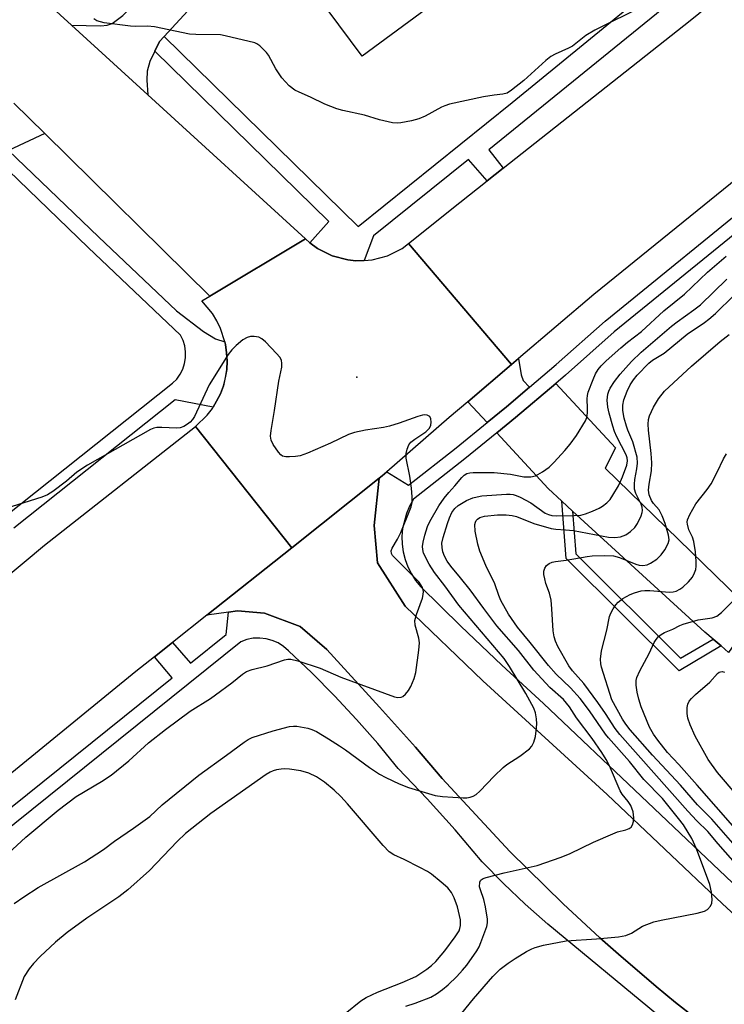
# Model space of a CAD drawing. Units: inches. Extents: x 1291761 to 1297761, y 497451 to 501451.
# Drawn here: x 1292724 to 1292891, y 500993 to 501227 of the extents above; entities that cross this region are included whole.
import ezdxf

# ---------------------------------------------------------------- set-up
doc = ezdxf.new("R2010")
doc.units = ezdxf.units.IN
doc.header["$MEASUREMENT"] = 0
for name, color, linetype in [('BLDG-Footprint', 5, 'Continuous'), ('ELEV-Spot Elevation', 7, 'Continuous'), ('TRANS-Driveway', 251, 'Continuous'), ('TRANS-Non Street Sidewalk', 7, 'Continuous'), ('TRANS-Parking Lot', 4, 'Continuous'), ('TRANS-Road', 130, 'Continuous'), ('TRANS-Street Sidewalk', 7, 'Continuous'), ('Undefined', 1, 'Continuous')]:
    doc.layers.add(name, color=color, linetype=linetype)

msp = doc.modelspace()

# ---------------------------------------------------------------- linework, layer by layer
at = {"layer": 'BLDG-Footprint', "elevation": 357.87}
msp.add_lwpolyline([(1292831.14, 501237.35), (1292804.91, 501217.94), (1292790.86, 501236.94), (1292789.11, 501239.3), (1292782.03, 501248.88), (1292780.57, 501250.85), (1292803.94, 501268.13), (1292806.8, 501270.25)], close=True, dxfattribs=at)
at = {"layer": 'ELEV-Spot Elevation'}
msp.add_point((1292803.65, 501141.9, 354.31), dxfattribs=at)
at = {"layer": 'TRANS-Driveway'}
for points in [[(1292799.76, 501271.76), (1292801.69, 501270.08), (1292803.94, 501268.13), (1292780.57, 501250.85), (1292782.03, 501248.88), (1292773.85, 501239.95), (1292771.87, 501237.79), (1292758, 501222.66), (1292756.88, 501221.43), (1292755.8, 501219.18), (1292754.6, 501216.7), (1292753.91, 501214.42), (1292753.87, 501212.26), (1292754.08, 501208.82), (1292736.01, 501225.31), (1292742.94, 501225.16), (1292744.46, 501225.33), (1292745.68, 501225.73), (1292748.15, 501227.56), (1292752.09, 501231.41), (1292774.21, 501255.29), (1292795.31, 501275.61)], [(1292844.51, 501139.56), (1292839.06, 501134.93), (1292834.48, 501131.2), (1292829.93, 501136.13), (1292840.26, 501144.91), (1292841.95, 501146.35), (1292842.52, 501142.5), (1292843.01, 501141.16)], [(1292889.91, 501078.26), (1292887.99, 501079.91), (1292886.06, 501081.56), (1292854.72, 501110.22), (1292852.14, 501112.58), (1292848.9, 501115.54), (1292836.76, 501128.72), (1292841.17, 501132.39), (1292850.75, 501140.47), (1292864.89, 501125.2), (1292862.45, 501120.35), (1292897.25, 501086.5), (1292914.56, 501073.24), (1292907.41, 501063.25), (1292895.15, 501073.77), (1292907.73, 501064.97), (1292913.82, 501073.69), (1292897.52, 501085.1), (1292891.68, 501076.75)]]:
    msp.add_lwpolyline(points, close=True, dxfattribs=at)
at = {"layer": 'TRANS-Non Street Sidewalk'}
msp.add_lwpolyline([(1292854.72, 501110.22), (1292855.51, 501100.06), (1292880.32, 501075.41), (1292887.99, 501079.91), (1292889.91, 501078.26), (1292879.94, 501072.41), (1292853.19, 501098.99), (1292852.14, 501112.58)], close=True, dxfattribs=at)
at = {"layer": 'TRANS-Parking Lot'}
msp.add_lwpolyline([(1292888.4, 500986.53), (1292879.12, 500993.83), (1292874.55, 500997.57), (1292865.56, 501005.24), (1292861.15, 501009.16), (1292852.46, 501017.15), (1292839.88, 501029.62), (1292831.82, 501038.25), (1292823.81, 501046.88), (1292817.48, 501054.31), (1292809.02, 501063.8), (1292796.53, 501077.46), (1292790.16, 501082.85), (1292781.76, 501086.05), (1292775.34, 501086.56), (1292773.19, 501086.27), (1292768.11, 501085.58), (1292788.18, 501101.54), (1292808.93, 501118.02), (1292807.71, 501106.83), (1292808.5, 501097.95), (1292815.04, 501087.68), (1292833.47, 501069.97), (1292862.9, 501043.05), (1292890.23, 501017.15), (1292896.26, 501011.65)], dxfattribs=at)
at = {"layer": 'TRANS-Road'}
for points in [[(1293011.16, 501285.09), (1292961.5, 501243.31), (1292927.74, 501216.3), (1292915.91, 501206.84), (1292906.65, 501199.43), (1292903.8, 501197.14), (1292895.43, 501190.38), (1292859.73, 501161.48), (1292841.95, 501146.35), (1292840.26, 501144.91), (1292815.89, 501173.56), (1292828.04, 501183.32), (1292834.49, 501188.42), (1292838.31, 501191.43), (1292882.6, 501226.42), (1292916.69, 501254.08), (1292928.35, 501263.54), (1292961.67, 501290.58), (1292967.82, 501295.57), (1292983.64, 501308.72), (1292988.28, 501312.59)], [(1292792.52, 501173.78), (1292794.33, 501172.43), (1292797.76, 501170.7), (1292801.46, 501169.71), (1292803.37, 501169.51), (1292805.36, 501169.58), (1292807.21, 501169.71), (1292810.91, 501170.7), (1292814.34, 501172.43), (1292815.89, 501173.56), (1292840.26, 501144.91), (1292829.93, 501136.13), (1292825.5, 501132.36), (1292810.7, 501119.51), (1292809.6, 501118.57), (1292808.93, 501118.02), (1292788.18, 501101.54), (1292765.37, 501130.25), (1292768.18, 501132.96), (1292769.39, 501134.53), (1292769.58, 501134.83), (1292770.39, 501136.25), (1292771.31, 501138.01), (1292772.01, 501139.87), (1292772.5, 501141.8), (1292772.81, 501143.76), (1292772.91, 501145.75), (1292772.75, 501147.73), (1292772.5, 501149.7), (1292772.35, 501150.3), (1292771.34, 501153.49), (1292770.48, 501155.29), (1292769.43, 501156.98), (1292766.87, 501160.01), (1292768.77, 501161.15), (1292791.48, 501174.7)]]:
    msp.add_lwpolyline(points, close=True, dxfattribs=at)
for points in [[(1292708.29, 501250.61), (1292736.01, 501225.31), (1292754.08, 501208.82), (1292791.48, 501174.7), (1292768.77, 501161.15), (1292729.71, 501199.64), (1292722.37, 501206.87)], [(1292714.19, 501089.31), (1292729.61, 501102.12), (1292765.37, 501130.25), (1292788.18, 501101.54), (1292768.11, 501085.58), (1292759.93, 501079.09), (1292755.66, 501075.69), (1292751.23, 501072.18), (1292693.3, 501024.91)]]:
    msp.add_lwpolyline(points, dxfattribs=at)
at = {"layer": 'TRANS-Street Sidewalk'}
for points in [[(1292891.77, 501241.96), (1292834.88, 501195.8), (1292838.31, 501191.43), (1292834.49, 501188.42), (1292830.09, 501193.53), (1292807.59, 501175.42), (1292805.36, 501169.58), (1292803.37, 501169.51), (1292801.46, 501169.71), (1292797.76, 501170.7), (1292794.33, 501172.43), (1292792.52, 501173.78), (1292796.95, 501178.81), (1292755.8, 501219.18), (1292756.88, 501221.43), (1292758, 501222.66), (1292803.91, 501177.63), (1292840.38, 501207), (1292902.92, 501258.16)], [(1292722.37, 501206.87), (1292729.71, 501199.64), (1292721.12, 501195.65), (1292742.4, 501175.17), (1292760.93, 501157.62), (1292767.29, 501152.72), (1292770.17, 501151.05), (1292772.35, 501150.3), (1292772.5, 501149.7), (1292772.75, 501147.73), (1292772.91, 501145.75), (1292772.81, 501143.76), (1292772.01, 501139.87), (1292771.31, 501138.01), (1292770.39, 501136.25), (1292769.58, 501134.83), (1292760.6, 501136.54), (1292722.37, 501106.14)], [(1292720.17, 501108.87), (1292759.97, 501140.5), (1292760.94, 501141.5), (1292761.74, 501142.63), (1292762.37, 501143.86), (1292762.81, 501145.18), (1292763.04, 501146.55), (1292763.06, 501147.94), (1292762.87, 501149.32), (1292762.47, 501150.65), (1292761.88, 501151.91), (1292739.99, 501172.64), (1292716.29, 501195.45)], [(1292896.26, 501011.65), (1292890.23, 501017.15), (1292862.9, 501043.05), (1292833.47, 501069.97), (1292815.04, 501087.68), (1292808.5, 501097.95), (1292807.71, 501106.83), (1292808.93, 501118.02), (1292809.6, 501118.57), (1292810.7, 501119.51), (1292815.87, 501116.38), (1292827.11, 501125.18), (1292834.48, 501131.2), (1292839.06, 501134.93), (1292844.51, 501139.56), (1292850.81, 501144.92), (1292862.44, 501155.22), (1292900.29, 501185.96)], [(1292902.43, 501183.38), (1292864.61, 501152.66), (1292853.01, 501142.39), (1292850.75, 501140.47), (1292841.17, 501132.39), (1292836.76, 501128.72), (1292829.2, 501122.56), (1292817, 501113.01), (1292816.09, 501111.39), (1292815.35, 501109.68), (1292814.46, 501106.08), (1292814.31, 501104.23), (1292814.36, 501102.37), (1292814.62, 501100.53), (1292815.07, 501098.73), (1292815.71, 501096.99), (1292816.54, 501095.33), (1292817.55, 501093.77), (1292818.72, 501092.32), (1292828.25, 501082.92), (1292837.96, 501073.7), (1292847.85, 501064.66), (1292894.1, 501020.71)], [(1292687.25, 501012.39), (1292759.84, 501070.72), (1292755.66, 501075.69), (1292759.93, 501079.09), (1292764.19, 501074.2), (1292772.65, 501080.98), (1292773.19, 501086.27), (1292775.34, 501086.56), (1292781.76, 501086.05), (1292790.16, 501082.85), (1292796.53, 501077.46), (1292809.02, 501063.8), (1292817.48, 501054.31), (1292823.81, 501046.88), (1292831.82, 501038.25), (1292839.88, 501029.62), (1292852.46, 501017.15), (1292861.15, 501009.16), (1292865.56, 501005.24), (1292874.55, 500997.57), (1292879.12, 500993.83), (1292888.4, 500986.53)], [(1292874.86, 500990.92), (1292848.86, 501012.34), (1292843.52, 501017.11), (1292838.33, 501022.04), (1292833.29, 501027.11), (1292826.88, 501034.68), (1292820.26, 501042.07), (1292813.43, 501049.27), (1292808.55, 501055.14), (1292803.5, 501060.86), (1292798.29, 501066.44), (1292792.93, 501071.88), (1292787.41, 501077.15), (1292786.27, 501078.15), (1292784.98, 501078.97), (1292783.58, 501079.58), (1292782.11, 501079.97), (1292780.6, 501080.14), (1292779.08, 501080.08), (1292777.58, 501079.78), (1292776.15, 501079.27), (1292689.51, 501009.68)]]:
    msp.add_lwpolyline(points, dxfattribs=at)
at = {"layer": 'Undefined'}
for points, elevation in [([(1292871.63, 501229.92), (1292859.97, 501224.12), (1292857.87, 501222.83), (1292854.74, 501220.36), (1292853.73, 501219.83), (1292850.57, 501218.45), (1292849.57, 501217.88), (1292848.42, 501216.95), (1292843.15, 501212.19), (1292840.28, 501209.88), (1292839.26, 501209.23), (1292838.23, 501208.95), (1292836.15, 501208.76), (1292833.64, 501208.32), (1292825.59, 501206.57), (1292824.46, 501206.24), (1292823.68, 501205.92), (1292819.84, 501203.78), (1292818.27, 501203.09), (1292816.59, 501202.66), (1292814.04, 501202.14), (1292813.19, 501202.07), (1292812.06, 501202.19), (1292808.97, 501202.91), (1292805.42, 501203.96), (1292800.27, 501205.08), (1292798.87, 501205.46), (1292796.02, 501206.57), (1292792.64, 501208.26), (1292789.96, 501209.42), (1292788.96, 501209.95), (1292787.59, 501210.96), (1292785.82, 501212.83), (1292784.42, 501215), (1292782.68, 501218.18), (1292782.19, 501218.84), (1292780.61, 501220.43), (1292779.94, 501220.9), (1292779.45, 501221.12), (1292772.42, 501222.81), (1292771.33, 501223.01), (1292765.47, 501223.07), (1292763.99, 501223.15), (1292755.7, 501224.92), (1292753.99, 501225.04), (1292751.14, 501225.01), (1292749.97, 501225.09), (1292743.73, 501225.9), (1292742.86, 501226.07), (1292742.05, 501226.36), (1292741.34, 501226.82)], 356), ([(1292722.45, 501017.24), (1292724.7, 501018.84), (1292728.11, 501021.03), (1292739.07, 501027.16), (1292743.63, 501030.09), (1292746.23, 501032.03), (1292750.74, 501035.12), (1292754.55, 501037.89), (1292757.54, 501040.66), (1292766.16, 501047.68), (1292772.74, 501052.39), (1292776.93, 501055.5), (1292777.86, 501056.09), (1292778.85, 501056.55), (1292783.81, 501058.19), (1292787.67, 501059.19), (1292788.62, 501059.28), (1292789.43, 501059.25), (1292792.03, 501058.83), (1292792.98, 501058.5), (1292794.04, 501057.97), (1292796.88, 501056.31), (1292799.52, 501054.65), (1292800.94, 501053.7), (1292806.59, 501049.52), (1292808.99, 501047.91), (1292810.5, 501047.11), (1292813.68, 501045.59), (1292815.89, 501044.76), (1292822.14, 501042.86), (1292823.87, 501042.63), (1292828.81, 501042.26), (1292829.68, 501042.29), (1292830.44, 501042.44), (1292831.17, 501042.7), (1292831.86, 501043.09), (1292832.72, 501043.85), (1292836.16, 501047.44), (1292838.25, 501049.49), (1292839.16, 501050.17), (1292842.26, 501052.16), (1292844.5, 501053.93), (1292845.06, 501054.55), (1292845.53, 501055.5), (1292845.92, 501056.81), (1292846.12, 501058.19), (1292846.24, 501059.85), (1292846.17, 501061.01), (1292845.94, 501062.45), (1292845.58, 501063.5), (1292843.64, 501067.02), (1292839.76, 501073.4), (1292838.48, 501075.31), (1292827.78, 501087.95), (1292824.44, 501092.49), (1292821.99, 501095.63), (1292820.75, 501097.61), (1292819.43, 501100.26), (1292819.21, 501101.09), (1292819.16, 501101.86), (1292819.29, 501102.89), (1292819.7, 501104.48), (1292820.39, 501106.58), (1292820.91, 501107.74), (1292823, 501111.45), (1292824.31, 501113.3), (1292825.39, 501114.62), (1292826.83, 501116.18), (1292828.45, 501118.19), (1292829.02, 501118.72), (1292829.64, 501119.08), (1292830.36, 501119.31), (1292831.2, 501119.39), (1292836.12, 501119.35), (1292839.99, 501118.93), (1292843.16, 501118.33), (1292844.86, 501118.3), (1292845.9, 501118.6), (1292847.63, 501119.53), (1292849.14, 501120.65), (1292850.36, 501121.81), (1292852.92, 501124.54), (1292854.18, 501126.04), (1292855.65, 501128.1), (1292857.78, 501131.6), (1292858.07, 501132.39), (1292858.24, 501133.45), (1292858.29, 501134.54), (1292858.19, 501136.82), (1292858.27, 501137.56), (1292858.45, 501138.37), (1292859.56, 501141.4), (1292860.13, 501142.74), (1292860.75, 501143.74), (1292861.48, 501144.6), (1292862.69, 501145.81), (1292866.15, 501148.89), (1292867.73, 501150.23), (1292871.03, 501152.79), (1292876.35, 501157.61), (1292881.25, 501161.62), (1292886.66, 501166.84), (1292891.11, 501170.59)], 356), ([(1292827.27, 501000), (1292828.68, 501001.44), (1292829.69, 501002.63), (1292832.01, 501006.02), (1292832.56, 501007), (1292833.02, 501008.03), (1292834.4, 501011.81), (1292834.54, 501012.66), (1292834.54, 501013.53), (1292834.09, 501016.46), (1292833.71, 501018.21), (1292832.88, 501020.51), (1292832.71, 501021.23), (1292832.74, 501022.31), (1292832.93, 501022.75), (1292833.09, 501022.91), (1292833.52, 501023.17), (1292834.29, 501023.45), (1292838.53, 501024.55), (1292846.32, 501026.24), (1292852.05, 501028.24), (1292854.15, 501029.14), (1292859.66, 501031.76), (1292864.23, 501033.8), (1292865.33, 501034.22), (1292867.34, 501034.75), (1292868.13, 501035.04), (1292868.57, 501035.33), (1292868.95, 501035.94), (1292869.17, 501036.69), (1292869.22, 501037.53), (1292869.05, 501038.97), (1292868.51, 501040.48), (1292867.91, 501041.41), (1292866.48, 501043.18), (1292866, 501043.96), (1292863.46, 501049.85), (1292862.68, 501051.38), (1292861.63, 501053.04), (1292859.33, 501056.34), (1292855.65, 501061.25), (1292854.03, 501063.88), (1292852.56, 501065.55), (1292849.34, 501068.46), (1292845.56, 501072.56), (1292841.95, 501077.16), (1292836.8, 501083.05), (1292833.67, 501087.13), (1292830.43, 501091.56), (1292828.18, 501094.4), (1292825.87, 501097.16), (1292825.04, 501098.34), (1292824.39, 501099.56), (1292823.98, 501100.57), (1292823.8, 501101.6), (1292823.78, 501102.64), (1292824.03, 501103.96), (1292825.06, 501107.25), (1292825.53, 501108.6), (1292826.15, 501109.91), (1292826.8, 501110.82), (1292827.62, 501111.55), (1292829.58, 501112.69), (1292831.06, 501113.35), (1292832.1, 501113.62), (1292833.26, 501113.8), (1292839.04, 501114.24), (1292839.9, 501114.23), (1292840.64, 501114.12), (1292841.34, 501113.93), (1292842.3, 501113.53), (1292844.86, 501112.15), (1292848.22, 501109.76), (1292849.03, 501109.38), (1292849.8, 501109.2), (1292850.92, 501109.12), (1292855.07, 501109.14), (1292856.64, 501109.25), (1292857.76, 501109.58), (1292859.41, 501110.23), (1292861.04, 501110.94), (1292861.79, 501111.36), (1292862.87, 501112.19), (1292863.62, 501112.99), (1292864.26, 501113.95), (1292865.56, 501116.23), (1292866.1, 501117.26), (1292866.56, 501118.35), (1292867.54, 501121.12), (1292867.73, 501122.08), (1292867.67, 501122.8), (1292867.45, 501123.54), (1292865.21, 501127.77), (1292864.68, 501129.03), (1292864.27, 501130.31), (1292863.39, 501133.43), (1292863.06, 501134.86), (1292862.95, 501136.47), (1292863.08, 501137.94), (1292863.27, 501138.59), (1292863.59, 501139.3), (1292864.63, 501140.9), (1292866.02, 501142.67), (1292868.7, 501145.66), (1292870.98, 501147.85), (1292878.18, 501154.04), (1292879.49, 501155.08), (1292883.43, 501157.89), (1292884.99, 501159.1), (1292891.3, 501165.11)], 358), ([(1292835.86, 501000), (1292837.57, 501001.75), (1292839.46, 501003.13), (1292841.12, 501004.23), (1292843.81, 501005.86), (1292845.06, 501006.55), (1292845.85, 501006.87), (1292847.81, 501007.36), (1292853.24, 501008.46), (1292860.37, 501008.86), (1292865.62, 501009.38), (1292867.33, 501009.67), (1292868.65, 501010.22), (1292871.25, 501011.87), (1292873.98, 501012.94), (1292875.67, 501013.34), (1292884.27, 501015), (1292885.96, 501015.44), (1292886.67, 501015.83), (1292887.38, 501016.64), (1292887.72, 501017.36), (1292887.81, 501018.2), (1292887.63, 501019.98), (1292887.27, 501021.74), (1292884.05, 501030.2), (1292882.94, 501032.67), (1292880.99, 501035.89), (1292879.82, 501037.44), (1292876.01, 501042.1), (1292871.59, 501046.61), (1292868.17, 501050.94), (1292863.22, 501056.49), (1292862.53, 501057.39), (1292858.74, 501062.91), (1292856.49, 501065.8), (1292854.21, 501068.33), (1292850.83, 501071.59), (1292848.98, 501073.63), (1292844.68, 501079.1), (1292841.66, 501082.75), (1292839.53, 501085.77), (1292837.69, 501089.06), (1292837.23, 501090.22), (1292836.34, 501092.98), (1292834.18, 501097.31), (1292832.76, 501100.75), (1292832.3, 501102.36), (1292831.62, 501105.46), (1292831.59, 501107.07), (1292831.7, 501107.56), (1292831.9, 501107.98), (1292832.2, 501108.32), (1292832.77, 501108.71), (1292833.82, 501109.02), (1292836.94, 501109.35), (1292838.95, 501109.3), (1292840.39, 501109.15), (1292841.45, 501108.91), (1292845.56, 501107.28), (1292849.68, 501106.06), (1292850.74, 501105.9), (1292853.03, 501105.81), (1292854.95, 501105.58), (1292863.21, 501104.02), (1292864.76, 501103.93), (1292866.07, 501104.13), (1292867.34, 501104.59), (1292868.47, 501105.37), (1292869.47, 501106.33), (1292870.12, 501107.24), (1292870.96, 501109.07), (1292871.2, 501109.88), (1292871.26, 501110.39), (1292871.19, 501111.11), (1292870.98, 501111.85), (1292869.7, 501114.35), (1292869.42, 501115.44), (1292869.39, 501116.56), (1292869.48, 501117.69), (1292869.95, 501120.2), (1292870.13, 501121.57), (1292870.03, 501122.97), (1292869.01, 501126.64), (1292867.79, 501129.35), (1292867.46, 501130.32), (1292866.94, 501132.25), (1292866.61, 501134.07), (1292866.6, 501135.29), (1292866.85, 501136.55), (1292867.65, 501138.62), (1292868.39, 501140.11), (1292869.17, 501141.3), (1292870.04, 501142.43), (1292872.8, 501145.28), (1292873.69, 501145.95), (1292876.44, 501147.65), (1292881.88, 501152.11), (1292885.94, 501154.87), (1292887.03, 501155.69), (1292888.58, 501157.05), (1292892.88, 501161.24)], 360), ([(1292901.46, 501017.5), (1292889.19, 501031.41), (1292886.75, 501034.36), (1292884.14, 501036.87), (1292881.99, 501039.12), (1292865.93, 501057.32), (1292864.82, 501058.74), (1292862.55, 501062.29), (1292860.72, 501064.88), (1292857.35, 501069.35), (1292854.68, 501072.41), (1292853.81, 501073.58), (1292851.22, 501078.14), (1292850.65, 501079.39), (1292850.32, 501080.4), (1292850.13, 501081.83), (1292849.84, 501087.04), (1292849.62, 501089.08), (1292849.27, 501090.78), (1292848.42, 501093.1), (1292848.11, 501094.15), (1292847.92, 501095.2), (1292847.93, 501095.97), (1292848.14, 501096.68), (1292848.52, 501097.29), (1292849.15, 501097.77), (1292849.91, 501098.11), (1292850.7, 501098.29), (1292853.18, 501098.62), (1292858.2, 501099.49), (1292859.35, 501099.61), (1292862.35, 501099.71), (1292864.42, 501099.61), (1292865.81, 501099.23), (1292869.7, 501097.64), (1292870.53, 501097.43), (1292871.36, 501097.36), (1292872.42, 501097.52), (1292873.19, 501097.88), (1292874.64, 501098.86), (1292875.74, 501099.82), (1292876.59, 501101.01), (1292877.38, 501102.57), (1292877.57, 501103.39), (1292877.47, 501104.52), (1292876.64, 501107.27), (1292875.96, 501109.11), (1292875.2, 501110.49), (1292873.88, 501112.02), (1292873.41, 501112.75), (1292872.9, 501114.08), (1292872.74, 501115.17), (1292872.84, 501116.56), (1292873.42, 501119.77), (1292873.52, 501121.61), (1292873.36, 501123.84), (1292872.68, 501129.37), (1292872.62, 501130.82), (1292872.74, 501131.93), (1292872.93, 501132.74), (1292873.86, 501134.81), (1292875.04, 501136.79), (1292876.49, 501138.63), (1292882.9, 501144.52), (1292889.72, 501150.39), (1292891.81, 501152.05)], 362), ([(1292715.83, 501024.37), (1292725.22, 501032.97), (1292732.9, 501039.41), (1292737.13, 501042.6), (1292743.16, 501046.14), (1292745.45, 501047.65), (1292749.59, 501051.03), (1292754.25, 501055.33), (1292758.32, 501058.51), (1292764.15, 501062.85), (1292768.92, 501065.84), (1292770.15, 501066.69), (1292774.01, 501069.5), (1292776.55, 501071.56), (1292777.51, 501072.21), (1292778.82, 501072.72), (1292782.37, 501073.54), (1292786.48, 501075.02), (1292787.25, 501075.16), (1292787.96, 501075.14), (1292789.64, 501074.71), (1292794.92, 501072.98), (1292799.84, 501070.85), (1292812.53, 501066.25), (1292813.35, 501066.07), (1292814.09, 501066.11), (1292814.51, 501066.31), (1292815.11, 501066.82), (1292815.82, 501067.69), (1292816.41, 501068.68), (1292817.2, 501070.58), (1292817.59, 501071.99), (1292818.29, 501077.25), (1292818.42, 501079), (1292818.27, 501080.13), (1292817.46, 501083.2), (1292817.38, 501084.3), (1292817.72, 501085.69), (1292819.16, 501089.58), (1292819.36, 501090.42), (1292819.39, 501091.17), (1292819.16, 501092.12), (1292818.39, 501093.35), (1292817.38, 501094.44), (1292812.42, 501099.27), (1292812.06, 501099.71), (1292811.82, 501100.18), (1292811.75, 501100.8), (1292811.95, 501101.43), (1292813.27, 501103.58), (1292814, 501105.14), (1292816.19, 501110.42), (1292816.47, 501111.22), (1292816.69, 501112.27), (1292816.75, 501113.63), (1292816.54, 501115.61), (1292816.14, 501118.45), (1292815.33, 501122.76), (1292815.34, 501123.87), (1292815.56, 501124.92), (1292815.94, 501125.9), (1292816.44, 501126.53), (1292817.32, 501127.22), (1292819.96, 501129.02), (1292820.8, 501129.86), (1292821.13, 501130.55), (1292821.24, 501131.31), (1292821.18, 501132.05), (1292820.9, 501132.63), (1292820.27, 501132.95), (1292819.74, 501133), (1292819.19, 501132.95), (1292818.08, 501132.64), (1292813.68, 501131), (1292811.39, 501130.3), (1292809.95, 501130.02), (1292805.63, 501129.41), (1292803.05, 501128.86), (1292801.67, 501128.34), (1292797.34, 501126.33), (1292791.89, 501123.96), (1292790.23, 501123.32), (1292789.09, 501123.11), (1292787.65, 501123.03), (1292786.8, 501123.06), (1292786.03, 501123.26), (1292785.61, 501123.55), (1292785.06, 501124.15), (1292783.76, 501126.01), (1292783.29, 501127), (1292783.17, 501127.96), (1292783.29, 501129.34), (1292784.1, 501134.04), (1292785.16, 501141.02), (1292785.82, 501144.31), (1292785.87, 501145.14), (1292785.74, 501145.93), (1292785.34, 501146.64), (1292784.61, 501147.52), (1292781.99, 501150.32), (1292781.13, 501151.05), (1292780.38, 501151.38), (1292779.26, 501151.56), (1292778.42, 501151.56), (1292777.62, 501151.36), (1292776.64, 501150.75), (1292775.01, 501149.43), (1292774, 501148.4), (1292773.12, 501147.28), (1292768.65, 501140.1), (1292765.18, 501132.63), (1292764.69, 501131.93), (1292764.11, 501131.31), (1292763.5, 501130.81), (1292762.62, 501130.24), (1292761.78, 501129.91), (1292760.93, 501129.82), (1292757.39, 501130.01), (1292756.22, 501130), (1292755.49, 501129.87), (1292754.7, 501129.55), (1292739.81, 501121.09), (1292737.31, 501119.45), (1292734.87, 501117.3), (1292731.58, 501114.89), (1292730.36, 501114.1), (1292729.03, 501113.52), (1292716.1, 501109.48)], 354), ([(1292892.72, 501031.59), (1292887.69, 501037.25), (1292884.3, 501040.6), (1292880.27, 501045.32), (1292873.67, 501052.44), (1292868.4, 501058.42), (1292867.32, 501059.77), (1292866.57, 501060.91), (1292864.02, 501065.5), (1292861.56, 501073.24), (1292861.39, 501074.07), (1292861.36, 501075.17), (1292861.6, 501077.12), (1292862.86, 501082.04), (1292863.44, 501085.26), (1292863.77, 501086.05), (1292864.33, 501087.06), (1292864.96, 501088.02), (1292865.53, 501088.64), (1292866.65, 501089.48), (1292868.34, 501090.48), (1292869.38, 501090.89), (1292871, 501091.3), (1292871.84, 501091.41), (1292873.03, 501091.41), (1292877.66, 501091.03), (1292878.51, 501091.07), (1292879.24, 501091.25), (1292880.15, 501091.7), (1292880.85, 501092.23), (1292882.15, 501093.44), (1292883.12, 501094.55), (1292883.63, 501095.55), (1292883.88, 501096.35), (1292883.97, 501097.17), (1292883.98, 501098.29), (1292883.82, 501100.54), (1292883.43, 501102.99), (1292883.1, 501104.04), (1292882.24, 501105.81), (1292881.91, 501107.1), (1292881.88, 501107.62), (1292881.95, 501108.14), (1292882.49, 501109.43), (1292883.93, 501111.93), (1292886.62, 501115.31), (1292887.55, 501116.66), (1292888.99, 501119.4), (1292890.45, 501122.59), (1292891.18, 501123.78)], 364), ([(1292897.21, 501030.53), (1292884.22, 501045.32), (1292879.89, 501050.17), (1292877.22, 501053.03), (1292874.88, 501055.99), (1292873.92, 501057.36), (1292872.95, 501059.07), (1292871, 501063.83), (1292870.38, 501065.7), (1292870.02, 501067.33), (1292869.77, 501068.99), (1292869.78, 501070.05), (1292869.94, 501070.78), (1292870.67, 501072.38), (1292872.87, 501076.47), (1292874.06, 501079.09), (1292874.5, 501079.83), (1292875.05, 501080.48), (1292875.74, 501081.01), (1292876.5, 501081.44), (1292878.46, 501082.23), (1292880.12, 501083.13), (1292880.91, 501083.44), (1292884.47, 501084.43), (1292887.82, 501084.9), (1292888.87, 501085.34), (1292890.02, 501086.22), (1292893.78, 501089.99)], 366), ([(1292893.71, 501042.83), (1292889.07, 501048.3), (1292886.83, 501051.39), (1292883.78, 501056.92), (1292882.61, 501059.55), (1292882.01, 501061.17), (1292881.84, 501062.29), (1292881.86, 501063.71), (1292882, 501064.52), (1292882.35, 501065.22), (1292882.86, 501065.84), (1292883.85, 501066.79), (1292887.2, 501069.7), (1292889.04, 501071.73), (1292889.42, 501072.03), (1292889.78, 501072.17), (1292890.17, 501072.19), (1292890.67, 501072.09)], 368), ([(1292798.23, 501044.14), (1292795.92, 501046.03), (1292794.03, 501047.26), (1292792.28, 501048.12), (1292790.34, 501048.71), (1292787.69, 501049.07), (1292786.5, 501049.14), (1292785.67, 501049.1), (1292784.6, 501048.93), (1292783.82, 501048.7), (1292783.05, 501048.38), (1292782.1, 501047.85), (1292769.01, 501038.62), (1292762.99, 501033.83), (1292761.02, 501031.98), (1292754.5, 501025.09), (1292749.34, 501020.51), (1292747.2, 501018.87), (1292739.66, 501013.83), (1292734.99, 501010.36), (1292732.22, 501008.08), (1292728.64, 501004.68), (1292727, 501003.02), (1292726.02, 501001.77), (1292724.85, 501000)], 356), ([(1292817.56, 501000), (1292819.04, 501000.89), (1292820.17, 501001.68), (1292821.28, 501002.56), (1292822.3, 501003.54), (1292823.63, 501005.02), (1292824.47, 501006.07), (1292826.93, 501009.36), (1292827.83, 501010.81), (1292828.04, 501011.32), (1292828.2, 501012.05), (1292828.19, 501013.37), (1292827.47, 501016.45), (1292826.68, 501018.63), (1292826.02, 501019.86), (1292825.16, 501020.96), (1292823.63, 501022.36), (1292821.33, 501024.25), (1292820.34, 501024.88), (1292818.51, 501025.83), (1292814.82, 501027.68), (1292812.37, 501028.8), (1292811.3, 501029.53), (1292809.87, 501031.04), (1292801.4, 501040.85), (1292799.82, 501042.58), (1292798.23, 501044.14)], 356), ([(1292724.85, 501000), (1292722.7, 500994.48)], 356), ([(1292797.11, 500988.23), (1292804.56, 500994.25), (1292805.86, 500994.97), (1292808.54, 500996.26), (1292814.36, 500998.52), (1292817.56, 501000)], 356), ([(1292815.25, 500992.93), (1292817.43, 500993.65), (1292821.17, 500995.1), (1292822.51, 500995.84), (1292823.92, 500996.87), (1292825.22, 500998), (1292827.27, 501000)], 358), ([(1292828.48, 500991.32), (1292831.25, 500994.71), (1292835.86, 501000)], 360)]:
    msp.add_lwpolyline(points, dxfattribs=dict(at, elevation=elevation))

doc.saveas('drawing.dxf')
